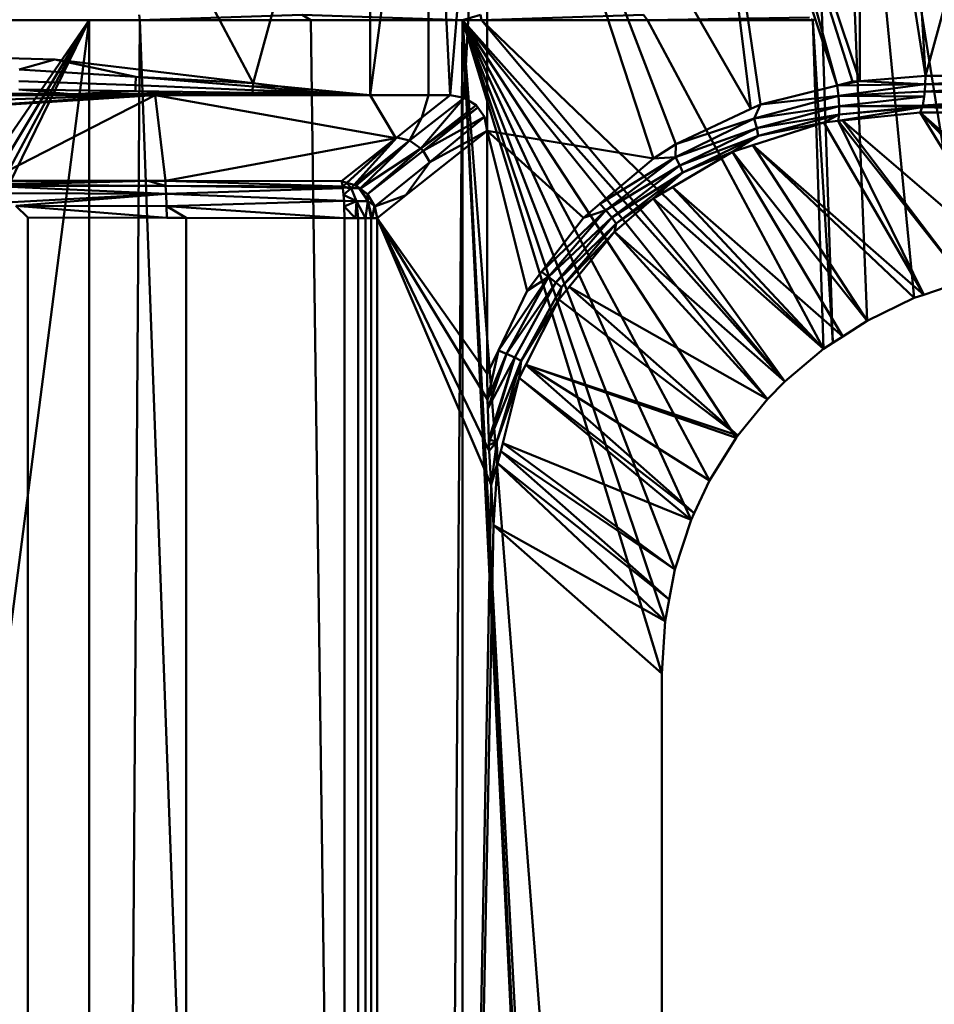
# Model space of a CAD drawing. Units: metres. Extents: x 0.26 to 0.676, y 0.242 to 0.658.
# Drawn here: x 0.454 to 0.503, y 0.576 to 0.628 of the extents above; entities that cross this region are included whole.
import ezdxf

# ---------------------------------------------------------------- set-up
doc = ezdxf.new("R2010")
doc.units = ezdxf.units.M
doc.linetypes.add('AUSGEZOGEN', pattern=[0])
doc.layers.add('Stahlbauteile Allgemein', color=7, linetype='AUSGEZOGEN', lineweight=50)

# ---------------------------------------------------------------- blocks, each defined once
blk = doc.blocks.new('COMPLEXOBJECT_0')
at = {"layer": 'Stahlbauteile Allgemein', "color": 7, "linetype": 'AUSGEZOGEN', "lineweight": 50, "transparency": 33554687}
for p, q in [((0.497795, 0.658), (0.499617, 0.611985)), ((0.497795, 0.658), (0.502132, 0.613198)), ((0.497795, 0.658), (0.504795, 0.614104)), ((0.454494, 0.647991), (0.466918, 0.624633)), ((0.473123, 0.64762), (0.466918, 0.624633)), ((0.47315, 0.624), (0.47315, 0.64762)), ((0.47315, 0.624), (0.476249, 0.647613)), ((0.476249, 0.647613), (0.477408, 0.624)), ((0.476249, 0.647613), (0.476251, 0.624)), ((0.479386, 0.647607), (0.477408, 0.624)), ((0.479386, 0.647607), (0.478155, 0.623865)), ((0.493425, 0.62327), (0.479386, 0.647607)), ((0.479386, 0.647607), (0.489434, 0.621394)), ((0.479386, 0.647607), (0.488244, 0.620632)), ((0.479386, 0.647607), (0.479386, 0.622102)), ((0.490443, 0.647574), (0.498017, 0.624517)), ((0.493425, 0.62327), (0.490443, 0.647574)), ((0.493934, 0.623509), (0.490443, 0.647574)), ((0.491618, 0.64757), (0.499232, 0.624752)), ((0.491618, 0.64757), (0.498843, 0.624722)), ((0.491618, 0.64757), (0.498017, 0.624517)), ((0.499227, 0.647547), (0.502732, 0.625022)), ((0.499227, 0.647547), (0.499232, 0.624752)), ((0.501444, 0.64754), (0.502732, 0.625022)), ((0.508816, 0.647518), (0.502732, 0.625022)), ((0.497216, 0.628473), (0.497794, 0.610806)), ((0.439113, 0.600306), (0.458169, 0.628)), ((0.458169, 0.628), (0.43993, 0.597633)), ((0.458169, 0.628), (0.440427, 0.594882)), ((0.458169, 0.628), (0.440599, 0.592027)), ((0.458169, 0.628), (0.440599, 0.492035)), ((0.451732, 0.628), (0.458169, 0.628)), ((0.458169, 0.628), (0.458171, 0.242)), ((0.458169, 0.628), (0.46088, 0.628)), ((0.46088, 0.628), (0.458171, 0.242)), ((0.46088, 0.628), (0.460842, 0.628281)), ((0.469515, 0.628282), (0.46088, 0.628)), ((0.46088, 0.628), (0.475123, 0.242)), ((0.46088, 0.628), (0.46999, 0.628)), ((0.47807, 0.628), (0.469515, 0.628282)), ((0.46999, 0.628), (0.469515, 0.628282)), ((0.46999, 0.628), (0.475123, 0.242)), ((0.46999, 0.628), (0.47807, 0.628)), ((0.475123, 0.242), (0.47807, 0.628)), ((0.47807, 0.628), (0.479024, 0.628284)), ((0.47807, 0.628), (0.478072, 0.242)), ((0.47807, 0.628), (0.488687, 0.40872)), ((0.47807, 0.628), (0.488858, 0.411488)), ((0.47807, 0.628), (0.48937, 0.414171)), ((0.47807, 0.628), (0.488687, 0.49128)), ((0.47807, 0.628), (0.488687, 0.593203)), ((0.47807, 0.628), (0.488859, 0.59598)), ((0.47807, 0.628), (0.489383, 0.598737)), ((0.47807, 0.628), (0.490249, 0.601376)), ((0.47807, 0.628), (0.491229, 0.603476)), ((0.47807, 0.628), (0.492644, 0.605755)), ((0.47807, 0.628), (0.494314, 0.607809)), ((0.47807, 0.628), (0.495231, 0.608742)), ((0.47807, 0.628), (0.479069, 0.628)), ((0.479069, 0.628), (0.479024, 0.628284)), ((0.479069, 0.628), (0.487706, 0.628285)), ((0.479069, 0.628), (0.495231, 0.608742)), ((0.479069, 0.628), (0.497303, 0.610488)), ((0.479069, 0.628), (0.487917, 0.628)), ((0.487706, 0.628285), (0.487917, 0.628)), ((0.496558, 0.628143), (0.487917, 0.628)), ((0.487917, 0.628), (0.497303, 0.610488)), ((0.487917, 0.628), (0.496721, 0.628)), ((0.496721, 0.628), (0.496636, 0.628075)), ((0.496721, 0.628), (0.496893, 0.628042)), ((0.497794, 0.610806), (0.496721, 0.628)), ((0.497303, 0.610488), (0.496721, 0.628)), ((0.456349, 0.625908), (0.448171, 0.626113)), ((0.45445, 0.625367), (0.456349, 0.625908)), ((0.466918, 0.624633), (0.456349, 0.625908)), ((0.456349, 0.625908), (0.460667, 0.624972)), ((0.45445, 0.625367), (0.460667, 0.624972)), ((0.46064, 0.62454), (0.45443, 0.624754)), ((0.46064, 0.62454), (0.460667, 0.624972)), ((0.460667, 0.624972), (0.466918, 0.624633)), ((0.460667, 0.624972), (0.466897, 0.624459)), ((0.498017, 0.624517), (0.499232, 0.624752)), ((0.498017, 0.624517), (0.498843, 0.624722)), ((0.498843, 0.624722), (0.499232, 0.624752)), ((0.499232, 0.624752), (0.502732, 0.625022)), ((0.499232, 0.624752), (0.502716, 0.624584)), ((0.510856, 0.625035), (0.502716, 0.624584)), ((0.502716, 0.624584), (0.502732, 0.625022)), ((0.502732, 0.625022), (0.510856, 0.625035)), ((0.457216, 0.624051), (0.454419, 0.624299)), ((0.460643, 0.624218), (0.454419, 0.624299)), ((0.460643, 0.624218), (0.457216, 0.624051)), ((0.46064, 0.62454), (0.466884, 0.624266)), ((0.460643, 0.624218), (0.46064, 0.62454)), ((0.460643, 0.624218), (0.463341, 0.624054)), ((0.466885, 0.624123), (0.460643, 0.624218)), ((0.466884, 0.624266), (0.466897, 0.624459)), ((0.466884, 0.624266), (0.47001, 0.624176)), ((0.466884, 0.624266), (0.47315, 0.624)), ((0.466885, 0.624123), (0.466884, 0.624266)), ((0.470006, 0.624069), (0.466884, 0.624266)), ((0.466897, 0.624459), (0.466918, 0.624633)), ((0.466897, 0.624459), (0.468231, 0.624474)), ((0.466897, 0.624459), (0.47001, 0.624176)), ((0.468231, 0.624474), (0.466918, 0.624633)), ((0.47001, 0.624176), (0.468231, 0.624474)), ((0.47315, 0.624), (0.468231, 0.624474)), ((0.47001, 0.624176), (0.47315, 0.624)), ((0.493934, 0.623509), (0.498017, 0.624517)), ((0.498017, 0.624517), (0.502716, 0.624584)), ((0.498092, 0.623964), (0.498017, 0.624517)), ((0.498092, 0.623964), (0.502716, 0.624584)), ((0.498092, 0.623964), (0.502703, 0.624204)), ((0.502664, 0.623934), (0.502703, 0.624204)), ((0.510867, 0.62461), (0.502703, 0.624204)), ((0.502703, 0.624204), (0.502716, 0.624584)), ((0.510804, 0.623937), (0.502703, 0.624204)), ((0.502716, 0.624584), (0.510867, 0.62461)), ((0.460647, 0.624), (0.448095, 0.623571)), ((0.448108, 0.624), (0.457216, 0.624051)), ((0.460647, 0.624), (0.448108, 0.624)), ((0.448957, 0.623184), (0.460647, 0.624)), ((0.448957, 0.623184), (0.461695, 0.624)), ((0.452397, 0.624095), (0.457216, 0.624051)), ((0.452824, 0.619461), (0.461695, 0.624)), ((0.457216, 0.624051), (0.460671, 0.624053)), ((0.460647, 0.624), (0.457216, 0.624051)), ((0.460671, 0.624053), (0.460647, 0.624)), ((0.461695, 0.624), (0.460647, 0.624)), ((0.460671, 0.624053), (0.463341, 0.624054)), ((0.461695, 0.624), (0.460671, 0.624053)), ((0.463341, 0.624054), (0.461695, 0.624)), ((0.470009, 0.624045), (0.461695, 0.624)), ((0.462238, 0.619433), (0.461695, 0.624)), ((0.47451, 0.621712), (0.461695, 0.624)), ((0.47315, 0.624), (0.461695, 0.624)), ((0.463341, 0.624054), (0.466885, 0.624123)), ((0.463341, 0.624054), (0.466898, 0.62405)), ((0.466885, 0.624123), (0.469881, 0.624047)), ((0.470006, 0.624069), (0.466885, 0.624123)), ((0.466898, 0.62405), (0.469881, 0.624047)), ((0.466898, 0.62405), (0.470009, 0.624045)), ((0.470006, 0.624069), (0.469881, 0.624047)), ((0.469881, 0.624047), (0.470009, 0.624045)), ((0.47315, 0.624), (0.470006, 0.624069)), ((0.470009, 0.624045), (0.47315, 0.624)), ((0.47451, 0.621712), (0.47315, 0.624)), ((0.476251, 0.624), (0.47315, 0.624)), ((0.478155, 0.623865), (0.475242, 0.621579)), ((0.478155, 0.623865), (0.475848, 0.621164)), ((0.477408, 0.624), (0.475901, 0.622811)), ((0.475901, 0.622811), (0.476251, 0.624)), ((0.477408, 0.624), (0.476251, 0.624)), ((0.478155, 0.623865), (0.477408, 0.624)), ((0.478799, 0.623466), (0.478155, 0.623865)), ((0.493598, 0.62275), (0.498092, 0.623964)), ((0.493934, 0.623509), (0.498092, 0.623964)), ((0.498092, 0.623964), (0.502664, 0.623934)), ((0.498092, 0.623964), (0.498136, 0.623407)), ((0.502664, 0.623934), (0.498136, 0.623407)), ((0.510804, 0.623937), (0.502594, 0.623458)), ((0.502594, 0.623458), (0.502664, 0.623934)), ((0.478799, 0.623466), (0.475848, 0.621164)), ((0.478885, 0.623344), (0.475848, 0.621164)), ((0.478885, 0.623344), (0.475966, 0.621037)), ((0.478885, 0.623344), (0.478799, 0.623466)), ((0.479234, 0.622846), (0.478885, 0.623344)), ((0.489434, 0.621394), (0.493425, 0.62327)), ((0.493425, 0.62327), (0.493934, 0.623509)), ((0.493934, 0.623509), (0.493598, 0.62275)), ((0.493598, 0.62275), (0.498136, 0.623407)), ((0.498136, 0.623407), (0.493741, 0.622238)), ((0.498077, 0.62263), (0.502556, 0.623363)), ((0.498129, 0.622971), (0.498136, 0.623407)), ((0.498129, 0.622971), (0.502573, 0.623404)), ((0.498129, 0.622971), (0.502556, 0.623363)), ((0.498136, 0.623407), (0.502594, 0.623458)), ((0.498136, 0.623407), (0.502573, 0.623404)), ((0.50244, 0.623072), (0.502556, 0.623363)), ((0.51055, 0.623119), (0.50244, 0.623072)), ((0.50244, 0.623072), (0.518501, 0.623099)), ((0.510692, 0.623417), (0.502556, 0.623363)), ((0.502556, 0.623363), (0.502573, 0.623404)), ((0.51055, 0.623119), (0.502556, 0.623363)), ((0.502573, 0.623404), (0.502594, 0.623458)), ((0.502594, 0.623458), (0.510692, 0.623417)), ((0.475901, 0.622811), (0.474561, 0.621752)), ((0.475242, 0.621579), (0.475901, 0.622811)), ((0.479234, 0.622846), (0.475966, 0.621037)), ((0.479234, 0.622846), (0.476323, 0.620436)), ((0.479386, 0.622102), (0.479234, 0.622846)), ((0.489411, 0.620707), (0.493598, 0.62275)), ((0.493598, 0.62275), (0.489434, 0.621394)), ((0.493598, 0.62275), (0.493741, 0.622238)), ((0.493741, 0.622238), (0.498129, 0.622971)), ((0.493822, 0.621826), (0.498129, 0.622971)), ((0.498129, 0.622971), (0.497314, 0.622553)), ((0.497314, 0.622553), (0.498077, 0.62263)), ((0.498077, 0.62263), (0.498129, 0.622971)), ((0.498077, 0.62263), (0.498309, 0.622654)), ((0.498077, 0.62263), (0.504795, 0.614104)), ((0.498077, 0.62263), (0.502646, 0.613372)), ((0.498309, 0.622654), (0.50244, 0.623072)), ((0.504795, 0.614104), (0.498309, 0.622654)), ((0.498309, 0.622654), (0.507582, 0.614698)), ((0.50244, 0.623072), (0.510218, 0.614963)), ((0.511627, 0.615), (0.50244, 0.623072)), ((0.50244, 0.623072), (0.507582, 0.614698)), ((0.479386, 0.622102), (0.475041, 0.618666)), ((0.479386, 0.622102), (0.476323, 0.620436)), ((0.479386, 0.609149), (0.479386, 0.622102)), ((0.479386, 0.622102), (0.488244, 0.620632)), ((0.479386, 0.622102), (0.484511, 0.617472)), ((0.479386, 0.622102), (0.481506, 0.613585)), ((0.489411, 0.620707), (0.493741, 0.622238)), ((0.493741, 0.622238), (0.489647, 0.620253)), ((0.493538, 0.621336), (0.497314, 0.622553)), ((0.493822, 0.621826), (0.493741, 0.622238)), ((0.493822, 0.621826), (0.497314, 0.622553)), ((0.497314, 0.622553), (0.502646, 0.613372)), ((0.47451, 0.621712), (0.462238, 0.619433)), ((0.47451, 0.621712), (0.471612, 0.61942)), ((0.474561, 0.621752), (0.471898, 0.619339)), ((0.47451, 0.621712), (0.471898, 0.619339)), ((0.474561, 0.621752), (0.472289, 0.619229)), ((0.475242, 0.621579), (0.472289, 0.619229)), ((0.475242, 0.621579), (0.472402, 0.619197)), ((0.472612, 0.619031), (0.475242, 0.621579)), ((0.474561, 0.621752), (0.47451, 0.621712)), ((0.474561, 0.621752), (0.475242, 0.621579)), ((0.475242, 0.621579), (0.475848, 0.621164)), ((0.489647, 0.620253), (0.493822, 0.621826)), ((0.48981, 0.619882), (0.493822, 0.621826)), ((0.493822, 0.621826), (0.492448, 0.620984)), ((0.472612, 0.619031), (0.475848, 0.621164)), ((0.475848, 0.621164), (0.473001, 0.618726)), ((0.475966, 0.621037), (0.473001, 0.618726)), ((0.475848, 0.621164), (0.475966, 0.621037)), ((0.475966, 0.621037), (0.476323, 0.620436)), ((0.488244, 0.620632), (0.489434, 0.621394)), ((0.489411, 0.620707), (0.489434, 0.621394)), ((0.492448, 0.620984), (0.493538, 0.621336)), ((0.499617, 0.611985), (0.493538, 0.621336)), ((0.493538, 0.621336), (0.502646, 0.613372)), ((0.493538, 0.621336), (0.502132, 0.613198)), ((0.489411, 0.620707), (0.485385, 0.618212)), ((0.485385, 0.618212), (0.488244, 0.620632)), ((0.485702, 0.617867), (0.489411, 0.620707)), ((0.489411, 0.620707), (0.488244, 0.620632)), ((0.489252, 0.619099), (0.492448, 0.620984)), ((0.489411, 0.620707), (0.489647, 0.620253)), ((0.48981, 0.619882), (0.492448, 0.620984)), ((0.492448, 0.620984), (0.499617, 0.611985)), ((0.492448, 0.620984), (0.498323, 0.611148)), ((0.476323, 0.620436), (0.473392, 0.618067)), ((0.475041, 0.618666), (0.476323, 0.620436)), ((0.485702, 0.617867), (0.489647, 0.620253)), ((0.489647, 0.620253), (0.486021, 0.617485)), ((0.489647, 0.620253), (0.48981, 0.619882)), ((0.452824, 0.619461), (0.461304, 0.619434)), ((0.461304, 0.619434), (0.452845, 0.619443)), ((0.461304, 0.619434), (0.453066, 0.619254)), ((0.461304, 0.619434), (0.453098, 0.619223)), ((0.462233, 0.61917), (0.461304, 0.619434)), ((0.462238, 0.619433), (0.461304, 0.619434)), ((0.462238, 0.619433), (0.462233, 0.61917)), ((0.462238, 0.619433), (0.471679, 0.619137)), ((0.471612, 0.61942), (0.462238, 0.619433)), ((0.471612, 0.61942), (0.471898, 0.619339)), ((0.471612, 0.61942), (0.471679, 0.619137)), ((0.486021, 0.617485), (0.48981, 0.619882)), ((0.48981, 0.619882), (0.486258, 0.61717)), ((0.48981, 0.619882), (0.488223, 0.618493)), ((0.462233, 0.61917), (0.453098, 0.619223)), ((0.462233, 0.61917), (0.453163, 0.619162)), ((0.453163, 0.619162), (0.462271, 0.618742)), ((0.462271, 0.618742), (0.462233, 0.61917)), ((0.462233, 0.61917), (0.47169, 0.61909)), ((0.471679, 0.619137), (0.462233, 0.61917)), ((0.462233, 0.61917), (0.471694, 0.619043)), ((0.462271, 0.618742), (0.471694, 0.619043)), ((0.471679, 0.619137), (0.471898, 0.619339)), ((0.471679, 0.619137), (0.472137, 0.619053)), ((0.471679, 0.619137), (0.47169, 0.61909)), ((0.47169, 0.61909), (0.472137, 0.619053)), ((0.47169, 0.61909), (0.471694, 0.619043)), ((0.471694, 0.619043), (0.471725, 0.618691)), ((0.472137, 0.619053), (0.471725, 0.618691)), ((0.471898, 0.619339), (0.472289, 0.619229)), ((0.472137, 0.619053), (0.471898, 0.619339)), ((0.472289, 0.619229), (0.472137, 0.619053)), ((0.472413, 0.618348), (0.472137, 0.619053)), ((0.472549, 0.619053), (0.472137, 0.619053)), ((0.472289, 0.619229), (0.472402, 0.619197)), ((0.472289, 0.619229), (0.472549, 0.619053)), ((0.472402, 0.619197), (0.472612, 0.619031)), ((0.472549, 0.619053), (0.472402, 0.619197)), ((0.472549, 0.619053), (0.472612, 0.619031)), ((0.472549, 0.619053), (0.473024, 0.618348)), ((0.472612, 0.619031), (0.473001, 0.618726)), ((0.473024, 0.618348), (0.472612, 0.619031)), ((0.488223, 0.618493), (0.489252, 0.619099)), ((0.498323, 0.611148), (0.489252, 0.619099)), ((0.489252, 0.619099), (0.497303, 0.610488)), ((0.462271, 0.618742), (0.453565, 0.618786)), ((0.462271, 0.618742), (0.454063, 0.618305)), ((0.454272, 0.618098), (0.462271, 0.618742)), ((0.462297, 0.618097), (0.462271, 0.618742)), ((0.471753, 0.618377), (0.462271, 0.618742)), ((0.471753, 0.618377), (0.462297, 0.618097)), ((0.471725, 0.618691), (0.471753, 0.618377)), ((0.472413, 0.618348), (0.471725, 0.618691)), ((0.471753, 0.618377), (0.47176, 0.618072)), ((0.472413, 0.618348), (0.471753, 0.618377)), ((0.473001, 0.618726), (0.473371, 0.618101)), ((0.473001, 0.618726), (0.473024, 0.618348)), ((0.475041, 0.618666), (0.473392, 0.618067)), ((0.475041, 0.618666), (0.473515, 0.617457)), ((0.486153, 0.616719), (0.488223, 0.618493)), ((0.486258, 0.61717), (0.488223, 0.618493)), ((0.488223, 0.618493), (0.497303, 0.610488)), ((0.488223, 0.618493), (0.495231, 0.608742)), ((0.454272, 0.618098), (0.4549, 0.617478)), ((0.462304, 0.61747), (0.454272, 0.618098)), ((0.462297, 0.618097), (0.454272, 0.618098)), ((0.462297, 0.618097), (0.462304, 0.61747)), ((0.463345, 0.617469), (0.462297, 0.618097)), ((0.471774, 0.617457), (0.462297, 0.618097)), ((0.47176, 0.618072), (0.472413, 0.618348)), ((0.472361, 0.617457), (0.47176, 0.618072)), ((0.47176, 0.618072), (0.471774, 0.617457)), ((0.472361, 0.617457), (0.472413, 0.618348)), ((0.472512, 0.617457), (0.472413, 0.618348)), ((0.472887, 0.617457), (0.472413, 0.618348)), ((0.473024, 0.618348), (0.472413, 0.618348)), ((0.473024, 0.618348), (0.472887, 0.617457)), ((0.473024, 0.618348), (0.473194, 0.617457)), ((0.473259, 0.617457), (0.473024, 0.618348)), ((0.473024, 0.618348), (0.473371, 0.618101)), ((0.473259, 0.617457), (0.473371, 0.618101)), ((0.473259, 0.617457), (0.473392, 0.618067)), ((0.473371, 0.618101), (0.473392, 0.618067)), ((0.473392, 0.618067), (0.473515, 0.617457)), ((0.485702, 0.617867), (0.48228, 0.614587)), ((0.482651, 0.614325), (0.485702, 0.617867)), ((0.484511, 0.617472), (0.485385, 0.618212)), ((0.485702, 0.617867), (0.484511, 0.617472)), ((0.485385, 0.618212), (0.485702, 0.617867)), ((0.485702, 0.617867), (0.486021, 0.617485)), ((0.4549, 0.617478), (0.462304, 0.61747)), ((0.4549, 0.282522), (0.4549, 0.617478)), ((0.462304, 0.61747), (0.463345, 0.617469)), ((0.463345, 0.617469), (0.471774, 0.617457)), ((0.463345, 0.617469), (0.463345, 0.282531)), ((0.471774, 0.617457), (0.471774, 0.282543)), ((0.472361, 0.617457), (0.471774, 0.617457)), ((0.472512, 0.617457), (0.472361, 0.617457)), ((0.472887, 0.617457), (0.472512, 0.617457)), ((0.472512, 0.617457), (0.472512, 0.282543)), ((0.472887, 0.282543), (0.472887, 0.617457)), ((0.473194, 0.617457), (0.472887, 0.617457)), ((0.473194, 0.282543), (0.473194, 0.617457)), ((0.473259, 0.617457), (0.473194, 0.617457)), ((0.473515, 0.617457), (0.473259, 0.617457)), ((0.479398, 0.607782), (0.473515, 0.617457)), ((0.473515, 0.617457), (0.473515, 0.282543)), ((0.479586, 0.603236), (0.473515, 0.617457)), ((0.479484, 0.605057), (0.473515, 0.617457)), ((0.479386, 0.609149), (0.473515, 0.617457)), ((0.48228, 0.614587), (0.484511, 0.617472)), ((0.482651, 0.614325), (0.486021, 0.617485)), ((0.486021, 0.617485), (0.483041, 0.614027)), ((0.486021, 0.617485), (0.486258, 0.61717)), ((0.486258, 0.61717), (0.483041, 0.614027)), ((0.483339, 0.613781), (0.486258, 0.61717)), ((0.486258, 0.61717), (0.486153, 0.616719)), ((0.483339, 0.613781), (0.486153, 0.616719)), ((0.486153, 0.616719), (0.483742, 0.613783)), ((0.494314, 0.607809), (0.486153, 0.616719)), ((0.495231, 0.608742), (0.486153, 0.616719)), ((0.482651, 0.614325), (0.479984, 0.6104)), ((0.480399, 0.610224), (0.482651, 0.614325)), ((0.481506, 0.613585), (0.48228, 0.614587)), ((0.482651, 0.614325), (0.481506, 0.613585)), ((0.482651, 0.614325), (0.48228, 0.614587)), ((0.482651, 0.614325), (0.483041, 0.614027)), ((0.480399, 0.610224), (0.483041, 0.614027)), ((0.483041, 0.614027), (0.480844, 0.61002)), ((0.483339, 0.613781), (0.481187, 0.609852)), ((0.483339, 0.613781), (0.483041, 0.614027)), ((0.483742, 0.613783), (0.483189, 0.61311)), ((0.483189, 0.61311), (0.483339, 0.613781)), ((0.492739, 0.605872), (0.483742, 0.613783)), ((0.494314, 0.607809), (0.483742, 0.613783)), ((0.504795, 0.614104), (0.502646, 0.613372)), ((0.479984, 0.6104), (0.481506, 0.613585)), ((0.502132, 0.613198), (0.499617, 0.611985)), ((0.502646, 0.613372), (0.502132, 0.613198)), ((0.483189, 0.61311), (0.481187, 0.609852)), ((0.483189, 0.61311), (0.481436, 0.60963)), ((0.492739, 0.605872), (0.483189, 0.61311)), ((0.499617, 0.611985), (0.498323, 0.611148)), ((0.498323, 0.611148), (0.497794, 0.610806)), ((0.497794, 0.610806), (0.497303, 0.610488)), ((0.479386, 0.609149), (0.479984, 0.6104)), ((0.479398, 0.607782), (0.479984, 0.6104)), ((0.480399, 0.610224), (0.479398, 0.607782)), ((0.479413, 0.607314), (0.480399, 0.610224)), ((0.479413, 0.607314), (0.480844, 0.61002)), ((0.480844, 0.61002), (0.479465, 0.605659)), ((0.479519, 0.605639), (0.480844, 0.61002)), ((0.480399, 0.610224), (0.479984, 0.6104)), ((0.480399, 0.610224), (0.480844, 0.61002)), ((0.481187, 0.609852), (0.480844, 0.61002)), ((0.497303, 0.610488), (0.495231, 0.608742)), ((0.481187, 0.609852), (0.479519, 0.605639)), ((0.479891, 0.605554), (0.481187, 0.609852)), ((0.481187, 0.609852), (0.481089, 0.60894)), ((0.481436, 0.60963), (0.481089, 0.60894)), ((0.492739, 0.605872), (0.481436, 0.60963)), ((0.481436, 0.60963), (0.492644, 0.605755)), ((0.490412, 0.601727), (0.481436, 0.60963)), ((0.491229, 0.603476), (0.481436, 0.60963)), ((0.479398, 0.607782), (0.479386, 0.609149)), ((0.479891, 0.605554), (0.481089, 0.60894)), ((0.481089, 0.60894), (0.480209, 0.605472)), ((0.490249, 0.601376), (0.481089, 0.60894)), ((0.490412, 0.601727), (0.481089, 0.60894)), ((0.494314, 0.607809), (0.495231, 0.608742)), ((0.479413, 0.607314), (0.479398, 0.607782)), ((0.492739, 0.605872), (0.494314, 0.607809)), ((0.479465, 0.605659), (0.479413, 0.607314)), ((0.492644, 0.605755), (0.492739, 0.605872)), ((0.479475, 0.605362), (0.479465, 0.605659)), ((0.479519, 0.605639), (0.479465, 0.605659)), ((0.479475, 0.605362), (0.479519, 0.605639)), ((0.479891, 0.605554), (0.479475, 0.605362)), ((0.479484, 0.605057), (0.479475, 0.605362)), ((0.479891, 0.605554), (0.479484, 0.605057)), ((0.479891, 0.605554), (0.479519, 0.605639)), ((0.479586, 0.603236), (0.479891, 0.605554)), ((0.479891, 0.605554), (0.479935, 0.604394)), ((0.480209, 0.605472), (0.480099, 0.605037)), ((0.489383, 0.598737), (0.480209, 0.605472)), ((0.490249, 0.601376), (0.480209, 0.605472)), ((0.491229, 0.603476), (0.492644, 0.605755)), ((0.479586, 0.603236), (0.479484, 0.605057)), ((0.480099, 0.605037), (0.479935, 0.604394)), ((0.489079, 0.597139), (0.480099, 0.605037)), ((0.489383, 0.598737), (0.480099, 0.605037)), ((0.479586, 0.603236), (0.479935, 0.604394)), ((0.479935, 0.604394), (0.479707, 0.601094)), ((0.488859, 0.59598), (0.479935, 0.604394)), ((0.489079, 0.597139), (0.479935, 0.604394)), ((0.479586, 0.603236), (0.473515, 0.282543)), ((0.479707, 0.601094), (0.479586, 0.603236)), ((0.490412, 0.601727), (0.491229, 0.603476)), ((0.490249, 0.601376), (0.490412, 0.601727)), ((0.473515, 0.282543), (0.479707, 0.601094)), ((0.488859, 0.59598), (0.479707, 0.601094)), ((0.479707, 0.601094), (0.488687, 0.593203)), ((0.489383, 0.598737), (0.490249, 0.601376)), ((0.489079, 0.597139), (0.489383, 0.598737)), ((0.488859, 0.59598), (0.489079, 0.597139)), ((0.488687, 0.593203), (0.488859, 0.59598)), ((0.488687, 0.49128), (0.488687, 0.593203))]:
    blk.add_line(p, q, dxfattribs=at)

msp = doc.modelspace()

# ---------------------------------------------------------------- block references
at = {"color": 5, "linetype": 'AUSGEZOGEN', "lineweight": 13, "transparency": 33554687}
msp.add_blockref('COMPLEXOBJECT_0', (0, 0), dxfattribs=at)

doc.saveas('drawing.dxf')
